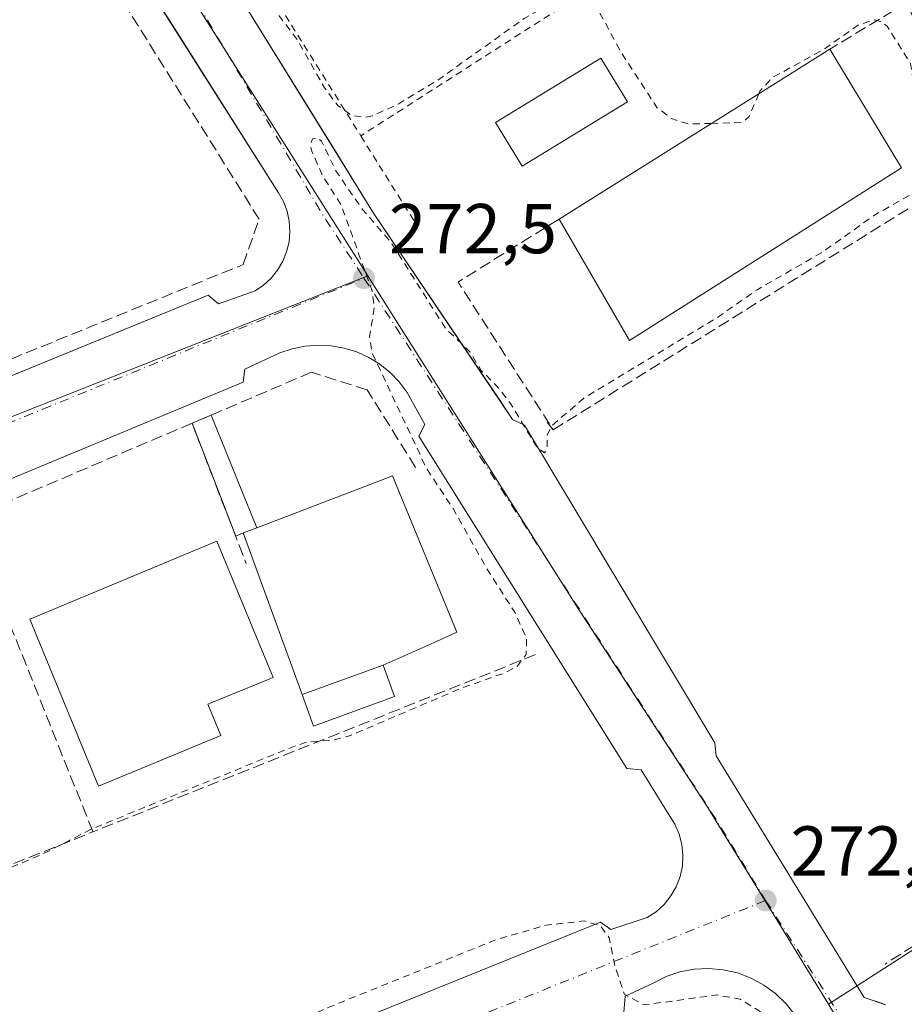
# Model space of a CAD drawing. Units: metres. Extents: x 615486 to 618973, y 4655354 to 4657724.
# Drawn here: x 616649 to 616775, y 4655540 to 4655680 of the extents above; entities that cross this region are included whole.
import ezdxf

# ---------------------------------------------------------------- set-up
doc = ezdxf.new("R2010")
doc.units = ezdxf.units.M
doc.header["$MEASUREMENT"] = 0
for name, pattern in [('DGN Style 2', [1.6480167562047852, 0.988810053722871, -0.6592067024819142]), ('DGN Style 3', [2.307223458686699, 1.648016756204785, -0.6592067024819142]), ('DGN Style 4', [2.6384748266838614, 1.318413404963828, -0.6592067024819142, 0.001648016756204785, -0.6592067024819142])]:
    doc.linetypes.add(name, pattern=pattern)
for name, color, linetype, lineweight in [('Alambrada', 7, 'DGN Style 2', 0), ('Curva de nivel auxiliar', 30, 'DGN Style 2', 0), ('Edificación industrial Cxs', 135, 'Continuous', 13), ('Edificación ligera', 1, 'Continuous', 0), ('Edificación ligera Cxs', 1, 'Continuous', 0), ('Elemento construido', 1, 'Continuous', 0), ('Matorral CxS', 135, 'Continuous', 0), ('Muro lineal', 1, 'DGN Style 3', 13), ('Núcleo urbano CxS', 7, 'Continuous', 0), ('Punto de cota en terreno', 7, 'Continuous', 0), ('Rótulo de punto de cota en terreno', 7, 'Continuous', 0), ('Vía urbana Cxs', 4, 'Continuous', 0), ('Vía urbana eje', 4, 'DGN Style 4', 0)]:
    doc.layers.add(name, color=color, linetype=linetype, lineweight=lineweight)
doc.styles.add('Style-Arial', font='txt')

# ---------------------------------------------------------------- blocks, each defined once
blk = doc.blocks.new('5PATER')
at = {"layer": 'Matorral CxS', "linetype": 'Continuous', "lineweight": 0}
h = blk.add_hatch(color=51, dxfattribs=at)
edge = h.paths.add_edge_path()
edge.add_ellipse((0, 0), major_axis=(-0.1095731443231308, -0.1110710700762829), ratio=0.9994222409660322, start_angle=0, end_angle=360)
blk = doc.blocks.new('*U34')
at = {"layer": 'Vía urbana Cxs', "color": 4, "linetype": 'Continuous', "lineweight": 0}
for points in [[(616759.0701000001, 4655538.9301, 272.3739999999962), (616757.8000999996, 4655540.5601, 272.3194999999978), (616756.3201000001, 4655542.0001, 272.3524000000034), (616754.6501000002, 4655543.220100001, 272.4600999999966), (616752.8300999999, 4655544.210100001, 272.5580999999947), (616750.9001000002, 4655544.940099999, 272.6693999999989), (616748.8800999997, 4655545.390100001, 272.7795000000042), (616746.8300999999, 4655545.5701, 272.8001999999979), (616744.7600999996, 4655545.460100001, 272.6401999999944), (616742.7301000003, 4655545.0701, 272.4839999999967), (616740.7701000003, 4655544.4101, 272.6947999999975), (616738.9200999998, 4655543.4901, 273.0584999999992), (616734.9801000003, 4655541.620100001, 273.5078999999969), (616734.7701000003, 4655539.3301, 273.8923999999971)], [(616630.5933999997, 4655622.592399999, 273.1137000000017), (616675.8101000005, 4655641.100099999, 274.8041999999987), (616677.2600999996, 4655639.860099999, 274.4786000000022), (616682.4501, 4655641.7301, 272.7733000000007), (616683.6601, 4655642.540100001, 272.7410999999993), (616684.7301000003, 4655643.530099999, 272.7975000000006), (616685.6501000002, 4655644.6601, 272.8680000000023), (616686.3901000004, 4655645.9101, 272.952099999995), (616686.9301000005, 4655647.2601, 273.0491000000038), (616687.2701000003, 4655648.6801, 272.9369000000006), (616687.4001000002, 4655650.130100001, 272.7845999999991), (616687.3000999996, 4655651.590100001, 272.6380000000063), (616687.0000999998, 4655653.0101, 272.5556999999972), (616686.4801000003, 4655654.370100001, 272.6036000000022), (616685.7701000003, 4655655.640100001, 272.7060999999958), (616672.0322000004, 4655677.308700001, 272.5831000000035), (616659.1801000005, 4655697.5801, 272.6863000000012)], [(616678.3744000001, 4655686.521000001, 273.383600000001), (616692.9029000001, 4655663.033700001, 272.8420999999944), (616699.2701000003, 4655652.7401, 273.309500000003), (616717.2673000004, 4655626.0408, 273.6255999999994), (616719.0000999998, 4655623.470100001, 272.882500000007), (616720.6700999998, 4655622.640100001, 272.8187000000034), (616747.6700999998, 4655577.590100001, 272.4400000000023), (616747.7180000005, 4655577.163699999, 272.4271000000008), (616747.8800999997, 4655575.720100001, 272.375199999995), (616768.8701, 4655541.470100001, 272.7385999999969), (616771.5050999997, 4655540.5889, 273.0791999999929), (616771.9801000003, 4655540.4301, 273.1321000000025)], [(616669.3800999997, 4655527.0101, 274.9661999999953), (616731.4600999998, 4655552.1501, 276.6296000000002), (616732.9101, 4655551.110099999, 275.5780999999988), (616738.1001000004, 4655552.780099999, 272.918399999995), (616739.3800999997, 4655553.620100001, 272.8319000000047), (616740.5000999998, 4655554.6501, 272.7896999999939), (616741.4600999998, 4655555.850099999, 272.7911000000022), (616742.2200999996, 4655557.170100001, 272.8344999999972), (616742.7600999996, 4655558.600099999, 272.719299999997), (616743.0800999999, 4655560.090100001, 272.573000000004), (616743.1700999998, 4655561.620100001, 272.4471999999951), (616743.0201000003, 4655563.140100001, 272.3724999999977), (616742.6401000004, 4655564.620100001, 272.3585000000021), (616742.0301000001, 4655566.020099999, 272.3430999999982), (616741.2100999998, 4655567.3101, 272.3325000000041), (616737.2600999996, 4655573.7501, 272.8540999999968), (616735.1901000004, 4655573.960100001, 272.9395999999979), (616705.6901000004, 4655621.0801, 273.0457000000025), (616706.5201000003, 4655622.7401, 272.8503999999957), (616704.0201000003, 4655627.3101, 272.5225000000065), (616702.9001000002, 4655628.790100001, 272.5048999999999), (616701.6101000002, 4655630.130100001, 272.5871999999945), (616700.1501000002, 4655631.290100001, 272.6638999999996), (616698.5701000001, 4655632.270099999, 272.6900000000023), (616696.8701, 4655633.040100001, 272.7823999999964), (616695.0900999998, 4655633.590100001, 272.9631999999983), (616693.2600999996, 4655633.9101, 273.1318000000028), (616691.4001000002, 4655634.0101, 273.1073999999935), (616689.5500999996, 4655633.870100001, 272.9695999999968), (616687.7200999996, 4655633.5001, 272.8349000000017), (616685.9600999998, 4655632.9101, 273.082699999999), (616680.9700999996, 4655630.620100001, 274.2753999999986), (616680.7701000003, 4655628.7501, 274.9784999999974), (616573.8501000004, 4655584.280099999, 275.8025000000052)]]:
    blk.add_polyline3d(points, dxfattribs=at)

msp = doc.modelspace()

# ---------------------------------------------------------------- linework, layer by layer
at = {"layer": 'Alambrada', "color": 7, "linetype": 'DGN Style 2', "lineweight": 0, "extrusion": (-0.008436121475262785, -0.00540636020115911, 0.9999498003019103), "elevation": -30099.76399827226, "flags": 128}
msp.add_lwpolyline([(616740.7114583701, 4655609.329206522), (616677.8073813403, 4655569.018617406)], dxfattribs=at)
at = {"layer": 'Alambrada', "color": 7, "linetype": 'DGN Style 2', "lineweight": 0, "extrusion": (-0.00830469284902983, 0.01326192285665447, 0.9998775692447688), "elevation": 56894.51594494967, "flags": 128}
msp.add_lwpolyline([(616678.4470296672, 4655318.582873154), (616686.2386687411, 4655306.141779044)], dxfattribs=at)
at = {"layer": 'Alambrada', "color": 7, "linetype": 'DGN Style 2', "lineweight": 0}
msp.add_polyline3d([(616722.0201000003, 4655761.950099999, 276.2994000000036), (616673.0301000001, 4655731.8301, 273.4113999999972), (616670.1300999997, 4655707.3301, 272.8147999999928), (616697.4501, 4655663.710100001, 272.9793000000063)], dxfattribs=at)
at = {"layer": 'Curva de nivel auxiliar', "color": 30, "linetype": 'DGN Style 2', "lineweight": 0, "elevation": 272.5, "flags": 128}
for points in [[(616747.2130000005, 4655665.4735), (616743.9900000002, 4655665.380100001), (616741.5499999998, 4655666.1501), (616739.4800000006, 4655667.720100001), (616734.4500000002, 4655675.460100001), (616730.6299999999, 4655682.5101), (616729.0300000003, 4655683.860099999), (616727.5, 4655683.9301), (616725.2400000002, 4655683.0101), (616720.6200000001, 4655680.350099999), (616708.25, 4655671.520099999), (616702.8399999999, 4655668.270099999), (616699.1200000001, 4655666.530099999), (616697.8899999997, 4655666.3301), (616696.1500000004, 4655666.600099999), (616694.2300000006, 4655667.970100001), (616692.3200000003, 4655670.5101), (616688.3899999997, 4655677.450099999), (616685.2699999996, 4655681.4801), (616681.7599999999, 4655687.040100001), (616679.8300000001, 4655690.860099999), (616675.4100000003, 4655697.620100001), (616672.4900000002, 4655703.050100001), (616671.5800000001, 4655705.5601), (616671.4400000004, 4655707.7401), (616672.6100000005, 4655714.440099999), (616673.2400000002, 4655723.540100001), (616674.2100000001, 4655725.5801), (616682.1799999997, 4655730.5001), (616688, 4655735.780099999), (616703.6399999997, 4655746.9301), (616710.6699999999, 4655750.8301), (616718, 4655754.0701), (616720.6200000001, 4655756.020099999), (616722.3099999996, 4655757.960100001), (616723.7599999999, 4655762.020099999), (616723.8200000003, 4655765.190099999), (616722.8300000001, 4655767.670100001), (616718.1399999997, 4655775.3101), (616717.6100000005, 4655777.170100001), (616717.6900000004, 4655779.0001), (616719.1699999999, 4655781.190099999), (616725.79, 4655785.7401), (616728.4299999997, 4655787.9901), (616731.1600000003, 4655790.920100001), (616731.8200000003, 4655792.370100001), (616731.4299999997, 4655793.5001), (616730.6399999997, 4655794.0701), (616723.9000000004, 4655797.1501), (616721.4900000002, 4655797.850099999), (616717.25, 4655798.4001), (616714.9400000004, 4655799.300100001), (616709.04, 4655803.5601), (616706.9299999997, 4655805.9101), (616705.8799999999, 4655809.290100001), (616704.9500000002, 4655810.920100001), (616698.3700000001, 4655819.0701), (616697.8300000001, 4655820.700099999), (616697.4699999997, 4655823.920100001), (616695.8300000001, 4655827.8301), (616696.5, 4655832.5701), (616696.4299999997, 4655834.0701), (616695.79, 4655835.690099999), (616693.0999999996, 4655839.8101), (616690.6299999999, 4655847.2501), (616690.9100000003, 4655848.700099999), (616693.0300000003, 4655852.3101), (616695.6699999999, 4655855.2301), (616695.9600000001, 4655856.7401), (616695.6900000004, 4655858.370100001), (616693.5700000003, 4655862.7401), (616690.54, 4655865.5101), (616687.5700000003, 4655866.9101), (616686.0899999999, 4655868.840100001), (616684.5599999996, 4655872.380100001), (616681.5, 4655877.380100001), (616679.3799999999, 4655881.770099999), (616674.9699999997, 4655893.640100001), (616674.1900000004, 4655894.550100001), (616672.5899999999, 4655895.5101), (616670.7300000006, 4655895.880100001), (616668.7400000002, 4655895.850099999), (616662.9500000002, 4655894.890100001), (616656.0800000001, 4655892.4101), (616652.0199999996, 4655890.2301), (616648.1699999999, 4655887.640100001), (616644.8200000003, 4655884.3301), (616640.3499999996, 4655879.130100001), (616640.1500000004, 4655881.290100001), (616639.6699999999, 4655882.420100001), (616638.9800000006, 4655882.770099999), (616636.0800000001, 4655883.110099999), (616634.7599999999, 4655884.440099999), (616625.5999999996, 4655901.2601), (616622.2699999996, 4655906.520099999), (616621.6900000004, 4655906.7501), (616618.8700000001, 4655902.130100001), (616614.9800000006, 4655897.7301), (616611.3899999997, 4655894.850099999), (616602.1299999999, 4655888.690099999), (616595.6200000001, 4655883.540100001), (616584.5499999998, 4655876.4901), (616576.0800000001, 4655870.0101), (616567.5300000003, 4655864.8201), (616560.54, 4655859.460100001), (616542.3399999999, 4655846.960100001), (616534.9800000006, 4655841.290100001), (616529.5999999996, 4655838.0001), (616522.9800000006, 4655832.5601), (616513.0199999996, 4655825.540100001), (616504.1299999999, 4655820.5601), (616499.7000000002, 4655817.700099999), (616497.2199999997, 4655816.620100001), (616495.2599999999, 4655816.1501), (616492.6600000003, 4655816.2401), (616490.2199999997, 4655816.9001), (616487.8799999999, 4655818.100099999), (616485.25, 4655820.170100001), (616478.7000000002, 4655827.9101), (616472.1200000001, 4655834.7401), (616462.1600000003, 4655847.020099999), (616458.9900000002, 4655850.220100001), (616455.9100000003, 4655853.9301), (616452.3499999996, 4655857.2501), (616448.0800000001, 4655862.040100001), (616445.0300000003, 4655866.220100001), (616439.8099999996, 4655871.7301), (616437.75, 4655874.7501), (616431.5300000003, 4655881.4901), (616421.3200000003, 4655894.7401), (616419.3600000005, 4655897.610099999), (616415.8399999999, 4655903.960100001), (616414.2000000002, 4655905.360099999), (616411, 4655906.450099999), (616410.3099999996, 4655907.110099999), (616409.8399999999, 4655908.700099999), (616409.4800000006, 4655912.280099999), (616410.7100000001, 4655918.4101), (616409.9699999997, 4655921.790100001), (616408.4600000001, 4655923.7301), (616404.5599999996, 4655925.790100001), (616403.2699999996, 4655926.9801), (616402.0899999999, 4655929.0701), (616400.1600000003, 4655934.1601), (616396.1100000005, 4655940.170100001), (616392.7000000002, 4655948.840100001), (616390.4299999997, 4655953.030099999), (616389.8300000001, 4655957.120100001), (616389.2300000006, 4655958.0101), (616386.0300000003, 4655960.8301), (616382.0199999996, 4655967.3101), (616377.7300000006, 4655975.600099999), (616375.0899999999, 4655981.8101), (616371.4400000004, 4655987.590100001), (616367.0499999998, 4655996.0101), (616364.9199999999, 4656000.780099999), (616362.6500000004, 4656009.9301), (616361.6500000004, 4656012.3301), (616358.8399999999, 4656015.100099999), (616352.6600000003, 4656018.530099999), (616350.3799999999, 4656020.390100001), (616348.8099999996, 4656022.620100001), (616342.5199999996, 4656033.6501), (616339.1200000001, 4656041.720100001), (616335.8799999999, 4656046.960100001), (616331.3399999999, 4656056.470100001), (616321.2199999997, 4656074.290100001), (616316.8600000005, 4656083.610099999), (616312.6399999997, 4656091.590100001), (616310.1799999997, 4656098.220100001), (616308.0899999999, 4656102.460100001), (616307, 4656103.9801), (616305.5999999996, 4656104.9001), (616305.5499999998, 4656104.890100001)], [(616829.8892999999, 4655375.819599999), (616829.1299999999, 4655377.110099999), (616828.0499999998, 4655377.270099999), (616826.3200000003, 4655376.520099999), (616825.7599999999, 4655376.6601), (616824.7199999997, 4655379.670100001), (616822.0899999999, 4655381.170100001), (616819.9299999997, 4655384.030099999), (616816.6699999999, 4655387.120100001), (616813.8200000003, 4655389.140100001), (616812.4400000004, 4655389.7601), (616808.25, 4655389.670100001), (616805.6500000004, 4655390.9801), (616803.2300000006, 4655391.2401), (616801.4600000001, 4655391.840100001), (616797.0700000003, 4655394.690099999), (616795.1200000001, 4655397.110099999), (616790.3700000001, 4655398.790100001), (616788.2300000006, 4655398.870100001), (616785.6600000003, 4655401.420100001), (616778.5999999996, 4655405.0001), (616769.6100000005, 4655405.840100001), (616762.6200000001, 4655404.600099999), (616753.8099999996, 4655402.130100001), (616750.5, 4655401.870100001), (616748.8499999996, 4655402.350099999), (616749.3399999999, 4655403.790100001), (616751.4100000003, 4655405.9101), (616761.9600000001, 4655413.610099999), (616766.8300000001, 4655417.840100001), (616768.3200000003, 4655420.850099999), (616770.6200000001, 4655424.300100001), (616770.8899999997, 4655425.2501), (616770.0999999996, 4655425.460100001), (616765.7300000006, 4655425.3301), (616754.3200000003, 4655423.350099999), (616743.1900000004, 4655423.9001), (616742.2100000001, 4655424.870100001), (616742.7400000002, 4655426.0601), (616750.7599999999, 4655430.8301), (616751.5899999999, 4655431.8301), (616750.9100000003, 4655432.210100001), (616746.5899999999, 4655431.360099999), (616722.0800000001, 4655424.5601), (616718.8600000005, 4655424.140100001), (616717.79, 4655424.470100001), (616716.5300000003, 4655425.5601), (616714.1500000004, 4655430.030099999), (616712.2000000002, 4655435.090100001), (616710.3499999996, 4655441.720100001), (616706.5800000001, 4655449.520099999), (616705.3499999996, 4655453.770099999), (616698.5099999999, 4655469.460100001), (616697.8799999999, 4655474.5601), (616688.1799999997, 4655496.850099999), (616684.5899999999, 4655506.9301), (616684.4100000003, 4655513.090100001), (616686.4199999999, 4655515.720100001), (616690.6600000003, 4655518.5701), (616702.8799999999, 4655524.300100001), (616717.7599999999, 4655529.9001), (616726.5300000003, 4655532.390100001), (616728.8799999999, 4655531.530099999), (616728.9500000002, 4655528.720100001), (616728.9800000006, 4655524.530099999), (616731.1100000005, 4655518.780099999), (616735.4900000002, 4655510.5601), (616739.8799999999, 4655501.1501), (616743.4600000001, 4655494.090100001), (616746.79, 4655490.7501), (616750.4299999997, 4655490.110099999), (616754.8200000003, 4655491.190099999), (616761.5800000001, 4655493.9301), (616769.6799999997, 4655497.850099999), (616772.4900000002, 4655500.300100001), (616773.2599999999, 4655502.8201), (616770.0700000003, 4655513.300100001), (616761.9299999997, 4655529.210100001), (616754.1100000005, 4655539.4801), (616751.29, 4655541.200099999), (616748, 4655541.8101), (616742.3399999999, 4655541.030099999), (616737.6799999997, 4655540.4001), (616734.8600000005, 4655541.870100001), (616733.5700000003, 4655545.6801), (616732.7000000002, 4655549.9301), (616731.4000000004, 4655551.6501), (616729.1399999997, 4655552.3101), (616723.7400000002, 4655551.710100001), (616716.7599999999, 4655549.6801), (616693.1699999999, 4655540.1801), (616669.0199999996, 4655529.460100001), (616656.4900000002, 4655524.600099999), (616652.9900000002, 4655524.7501), (616651.1699999999, 4655528.380100001), (616647.5999999996, 4655537.390100001), (616643.2599999999, 4655549.770099999), (616642.7300000006, 4655551.880100001), (616641.0700000003, 4655554.290100001), (616640.8899999997, 4655556.030099999), (616642.0700000003, 4655557.1801), (616644.8700000001, 4655558.700099999), (616652.0700000003, 4655561.6801), (616659.3099999996, 4655565.380100001), (616688.2400000002, 4655577.200099999), (616689.9699999997, 4655577.7301), (616693.4500000002, 4655577.9301), (616695.8700000001, 4655578.5801), (616711.6900000004, 4655585.3301), (616718.0099999999, 4655587.550100001), (616719.6299999999, 4655588.420100001), (616720.9199999999, 4655590.140100001), (616720.9800000006, 4655592.4001), (616719.29, 4655596.110099999), (616715.5300000003, 4655601.970100001), (616710.54, 4655610.8101), (616706.79, 4655616.4901), (616699.0099999999, 4655633.0101), (616698.7000000002, 4655635.2501), (616699.3799999999, 4655639.380100001), (616699.04, 4655641.720100001), (616694.6799999997, 4655653.880100001), (616692.04, 4655658.030099999), (616690.5, 4655661.550100001), (616690.3099999996, 4655662.420100001), (616690.5899999999, 4655663.290100001), (616691.3399999999, 4655663.4001), (616691.8899999997, 4655662.940099999), (616693.9900000002, 4655658.620100001), (616697.7100000001, 4655653.2601), (616701.7800000003, 4655648.540100001), (616709.5199999996, 4655636.3201), (616712.9299999997, 4655633.0801), (616714.54, 4655630.4001), (616716.7300000006, 4655628.2501), (616718.6900000004, 4655625.7301), (616722.4100000003, 4655619.590100001), (616723.54, 4655618.7301), (616723.9000000004, 4655619.360099999), (616723.9000000004, 4655621.290100001), (616724.5899999999, 4655622.600099999), (616729.1100000005, 4655626.5001), (616748.0099999999, 4655637.920100001), (616753.7800000003, 4655641.9101), (616763.0099999999, 4655647.2501), (616770.3499999996, 4655652.450099999), (616777.2699999996, 4655656.390100001), (616778.6699999999, 4655657.470100001), (616779.3300000001, 4655658.770099999), (616778.5, 4655664.0701), (616776.1200000001, 4655669.780099999), (616775.4699999997, 4655673.970100001), (616772.1500000004, 4655679.2501), (616771.3099999996, 4655679.920100001), (616770.3499999996, 4655680.170100001), (616768.1200000001, 4655679.4901), (616763.3300000001, 4655676.100099999), (616755.7800000003, 4655671.920100001), (616754.0700000003, 4655670.030099999), (616753.9247000003, 4655669.684699999)], [(616753.9247000003, 4655669.684699999), (616752.5599999996, 4655666.440099999), (616751.5800000001, 4655665.600099999), (616747.2130000005, 4655665.4735)]]:
    msp.add_lwpolyline(points, dxfattribs=at)
at = {"layer": 'Edificación industrial Cxs', "color": 135, "linetype": 'Continuous', "lineweight": 13, "extrusion": (0.04697668219082957, 0.02947508567543271, 0.9984610210993555), "elevation": 166475.3370000745, "flags": 128}
msp.add_lwpolyline([(3615872.444774774, -2992189.425620872), (3615872.444774773, -2992234.84017191)], dxfattribs=at)
at = {"layer": 'Edificación industrial Cxs', "color": 135, "linetype": 'Continuous', "lineweight": 13, "extrusion": (-0.004105635639862112, 0.006783574800412653, 0.9999685629403158), "elevation": 29325.69600410956, "flags": 128}
msp.add_lwpolyline([(616759.9239816585, 4655584.186025789), (616770.1045359389, 4655567.365638772)], dxfattribs=at)
at = {"layer": 'Edificación industrial Cxs', "color": 135, "linetype": 'Continuous', "lineweight": 13, "extrusion": (0.06319366860607369, -0.09949873324316874, 0.9930289836309464), "elevation": -423981.9495207815, "flags": 128}
msp.add_lwpolyline([(3016672.117541266, 3574283.354188052), (3016626.379564736, 3574283.35588483), (3016627.19793361, 3574303.39908015)], dxfattribs=at)
at = {"layer": 'Edificación industrial Cxs', "color": 135, "linetype": 'Continuous', "lineweight": 13, "flags": 128}
for points, elevation in [([(616700.6304000001, 4655588.580200001), (616689.1298000002, 4655584.421800001), (616680.7801000001, 4655607.370100001), (616682.7078, 4655608.1086), (616699.3806999996, 4655614.4957), (616701.9501, 4655615.4801), (616711.1001000004, 4655593.270099999), (616708.2890999997, 4655592.0109)], 278.2651999999944), ([(616677.6001000004, 4655578.610099999), (616660.2301000003, 4655571.450099999), (616650.4700999996, 4655595.110099999), (616677.0201000003, 4655606.210100001), (616685.0000999998, 4655586.870100001), (616675.7600999996, 4655583.0601)], 276.518299999996)]:
    msp.add_lwpolyline(points, close=True, dxfattribs=dict(at, elevation=elevation))
at = {"layer": 'Edificación industrial Cxs', "color": 135, "linetype": 'Continuous', "lineweight": 13, "extrusion": (-0.3303626619357964, -0.1265616151888825, 0.9353302460411915), "elevation": -792689.9529714766, "flags": 128}
msp.add_lwpolyline([(-4126881.05136647, 2096537.782250118), (-4126881.05136647, 2096539.989297508)], dxfattribs=at)
at = {"layer": 'Edificación industrial Cxs', "color": 135, "linetype": 'Continuous', "lineweight": 13}
for points in [[(616682.7078, 4655608.1086, 278.2651999999944), (616699.3806999996, 4655614.4957, 277.0157000000036), (616701.9501, 4655615.4801, 275.476800000004), (616711.1001000004, 4655593.270099999, 275.2548999999999), (616708.2890999997, 4655592.0109, 277.6543999999994), (616700.6300999997, 4655588.5801, 277.5090000000055), (616702.2401000002, 4655584.1501, 274.4042999999947), (616690.7500999998, 4655579.970100001, 274.4985000000015), (616689.1300999997, 4655584.421900001, 276.3269), (616680.7801000001, 4655607.370100001, 277.4844000000012)], [(616677.6001000004, 4655578.610099999, 274.758799999996), (616660.2301000003, 4655571.450099999, 275.2684000000008), (616650.4700999996, 4655595.110099999, 275.5549000000028), (616677.0201000003, 4655606.210100001, 275.2593999999954), (616685.0000999998, 4655586.870100001, 276.5182999999961), (616675.7600999996, 4655583.0601, 275.9045000000042), (616677.6001000004, 4655578.610099999, 274.758799999996)]]:
    msp.add_polyline3d(points, dxfattribs=at)
for points in [[(616774.1700999998, 4655659.1801, 278.3050999999978), (616735.5601000005, 4655634.6601, 278.3050999999978), (616725.5800999999, 4655651.9001, 278.3050999999978), (616763.9901000002, 4655676.0001, 278.3050999999978)], [(616689.1298000002, 4655584.421800001, 277.5090000000055), (616700.6304000001, 4655588.580200001, 277.5090000000055), (616702.2401000002, 4655584.1501, 277.5090000000055), (616690.7500999998, 4655579.970100001, 277.5090000000055)]]:
    msp.add_3dface(points, dxfattribs=at)
at = {"layer": 'Edificación ligera', "color": 1, "linetype": 'Continuous', "lineweight": 0, "extrusion": (0.05749520719893692, 0.02449158695662939, 0.9980453212742882), "elevation": 149752.6758314735, "flags": 128}
msp.add_lwpolyline([(4041532.110436009, -2387195.758590383), (4041532.11043601, -2387198.690058052)], dxfattribs=at)
at = {"layer": 'Edificación ligera', "color": 1, "linetype": 'Continuous', "lineweight": 0, "extrusion": (-0.09721057685596053, 0.2387396738455971, 0.9662057088836876), "elevation": 1051799.141062571, "flags": 128}
msp.add_lwpolyline([(-2326864.120614585, -3941388.991266334), (-2326864.120614585, -3941371.135969015)], dxfattribs=at)
at = {"layer": 'Edificación ligera', "color": 1, "linetype": 'Continuous', "lineweight": 0, "extrusion": (-0.05939167943290274, 0.1541236163304629, 0.9862649437668154), "elevation": 681186.2528851897, "flags": 128}
msp.add_lwpolyline([(-2249482.092972955, -4065806.809795331), (-2249482.092972955, -4065824.252929555)], dxfattribs=at)
at = {"layer": 'Edificación ligera', "color": 1, "linetype": 'Continuous', "lineweight": 0, "extrusion": (-0.4914897566160161, -0.2189487120725206, 0.842911193794052), "elevation": -1322197.629412991, "flags": 128}
msp.add_lwpolyline([(-4001767.537410179, 2071865.162450619), (-4001767.537410178, 2071863.754595989)], dxfattribs=at)
at = {"layer": 'Edificación ligera', "color": 1, "linetype": 'Continuous', "lineweight": 0, "extrusion": (-0.3303626619357964, -0.1265616151888825, 0.9353302460411915), "elevation": -792689.9529714766, "flags": 128}
msp.add_lwpolyline([(-4126881.05136647, 2096537.782250118), (-4126881.05136647, 2096539.989297508)], dxfattribs=at)
at = {"layer": 'Edificación ligera Cxs', "color": 1, "linetype": 'Continuous', "lineweight": 0, "elevation": 278.2651999999944, "flags": 128}
msp.add_lwpolyline([(616682.7078, 4655608.1086), (616680.7801000001, 4655607.370100001), (616679.6961000003, 4655606.8872), (616673.5100999996, 4655622.940099999), (616676.2017999999, 4655624.0867)], close=True, dxfattribs=at)
at = {"layer": 'Edificación ligera Cxs', "color": 1, "linetype": 'Continuous', "lineweight": 0}
msp.add_polyline3d([(616735.2801000001, 4655668.540100001, 273.468399999998), (616720.3400999998, 4655659.4001, 274.3990999999951), (616716.5500999996, 4655665.590100001, 274.9214000000065), (616731.4901000002, 4655674.7301, 273.5093000000052), (616735.2801000001, 4655668.540100001, 273.468399999998)], dxfattribs=at)
msp.add_3dface([(616735.2801000001, 4655668.540100001, 274.9214000000065), (616720.3400999998, 4655659.4001, 274.9214000000065), (616716.5500999996, 4655665.590100001, 274.9214000000065), (616731.4901000002, 4655674.7301, 274.9214000000065)], dxfattribs=at)
at = {"layer": 'Elemento construido', "color": 1, "linetype": 'Continuous', "lineweight": 0}
for points in [[(616669.3501000004, 4655701.110099999, 272.8004999999976), (616699.2701000003, 4655652.7401, 273.309500000003), (616719.0000999998, 4655623.470100001, 272.882500000007), (616720.6700999998, 4655622.640100001, 272.8187000000034), (616747.6700999998, 4655577.590100001, 272.4400000000023), (616747.8800999997, 4655575.720100001, 272.375199999995), (616768.8701, 4655541.470100001, 272.7385999999969), (616771.9801000003, 4655540.4301, 273.1321000000025)], [(616619.9600999998, 4655618.2401, 274.8614999999991), (616675.8101000005, 4655641.100099999, 274.8041999999987), (616677.2600999996, 4655639.860099999, 274.4786000000022), (616682.4501, 4655641.7301, 272.7733000000007), (616683.6601, 4655642.540100001, 272.7410999999993), (616684.7301000003, 4655643.530099999, 272.7975000000006), (616685.6501000002, 4655644.6601, 272.8680000000023), (616686.3901000004, 4655645.9101, 272.952099999995), (616686.9301000005, 4655647.2601, 273.0491000000038), (616687.2701000003, 4655648.6801, 272.9369000000006), (616687.4001000002, 4655650.130100001, 272.7845999999991), (616687.3000999996, 4655651.590100001, 272.6380000000063), (616687.0000999998, 4655653.0101, 272.5556999999972), (616686.4801000003, 4655654.370100001, 272.6036000000022), (616685.7701000003, 4655655.640100001, 272.7060999999958), (616659.1801000005, 4655697.5801, 272.6863000000012)], [(616669.3800999997, 4655527.0101, 274.9661999999953), (616731.4600999998, 4655552.1501, 276.6296000000002), (616732.9101, 4655551.110099999, 275.5780999999988), (616738.1001000004, 4655552.780099999, 272.918399999995), (616739.3800999997, 4655553.620100001, 272.8319000000047), (616740.5000999998, 4655554.6501, 272.7896999999939), (616741.4600999998, 4655555.850099999, 272.7911000000022), (616742.2200999996, 4655557.170100001, 272.8344999999972), (616742.7600999996, 4655558.600099999, 272.719299999997), (616743.0800999999, 4655560.090100001, 272.573000000004), (616743.1700999998, 4655561.620100001, 272.4471999999951), (616743.0201000003, 4655563.140100001, 272.3724999999977), (616742.6401000004, 4655564.620100001, 272.3585000000021), (616742.0301000001, 4655566.020099999, 272.3430999999982), (616741.2100999998, 4655567.3101, 272.3325000000041), (616737.2600999996, 4655573.7501, 272.8540999999968), (616735.1901000004, 4655573.960100001, 272.9395999999979), (616705.6901000004, 4655621.0801, 273.0457000000025), (616706.5201000003, 4655622.7401, 272.8503999999957), (616704.0201000003, 4655627.3101, 272.5225000000065), (616702.9001000002, 4655628.790100001, 272.5048999999999), (616701.6101000002, 4655630.130100001, 272.5871999999945), (616700.1501000002, 4655631.290100001, 272.6638999999996), (616698.5701000001, 4655632.270099999, 272.6900000000023), (616696.8701, 4655633.040100001, 272.7823999999964), (616695.0900999998, 4655633.590100001, 272.9631999999983), (616693.2600999996, 4655633.9101, 273.1318000000028), (616691.4001000002, 4655634.0101, 273.1073999999935), (616689.5500999996, 4655633.870100001, 272.9695999999968), (616687.7200999996, 4655633.5001, 272.8349000000017), (616685.9600999998, 4655632.9101, 273.082699999999), (616680.9700999996, 4655630.620100001, 274.2753999999986), (616680.7701000003, 4655628.7501, 274.9784999999974), (616573.8501000004, 4655584.280099999, 275.8025000000052)], [(616759.0701000001, 4655538.9301, 272.3739999999962), (616757.8000999996, 4655540.5601, 272.3194999999978), (616756.3201000001, 4655542.0001, 272.3524000000034), (616754.6501000002, 4655543.220100001, 272.4600999999966), (616752.8300999999, 4655544.210100001, 272.5580999999947), (616750.9001000002, 4655544.940099999, 272.6693999999989), (616748.8800999997, 4655545.390100001, 272.7795000000042), (616746.8300999999, 4655545.5701, 272.8001999999979), (616744.7600999996, 4655545.460100001, 272.6401999999944), (616742.7301000003, 4655545.0701, 272.4839999999967), (616740.7701000003, 4655544.4101, 272.6947999999975), (616738.9200999998, 4655543.4901, 273.0584999999992), (616734.9801000003, 4655541.620100001, 273.5078999999969), (616734.7701000003, 4655539.3301, 273.8923999999971)]]:
    msp.add_polyline3d(points, dxfattribs=at)
at = {"layer": 'Muro lineal', "color": 1, "linetype": 'DGN Style 3', "lineweight": 13, "extrusion": (-0.08546742331308169, -0.1758578315909562, 0.9806983953389286), "elevation": -871169.8606513292, "flags": 128}
msp.add_lwpolyline([(-1480363.927745603, 4370930.204067607), (-1480372.903812895, 4370915.631626959), (-1480351.595549658, 4370902.417057714)], dxfattribs=at)
at = {"layer": 'Muro lineal', "color": 1, "linetype": 'DGN Style 3', "lineweight": 13, "extrusion": (0.01770876188875128, -0.01122695349256862, 0.9997801534675728), "elevation": -41074.15227802647, "flags": 128}
msp.add_lwpolyline([(4262205.84651789, 1971554.079745038), (4262177.345689762, 1971573.71470093), (4262149.330723715, 1971534.916943782)], dxfattribs=at)
at = {"layer": 'Muro lineal', "color": 1, "linetype": 'DGN Style 3', "lineweight": 13, "extrusion": (-0.07732514076857967, 0.2006627676281036, 0.9766039505822968), "elevation": 886793.2571067486, "flags": 128}
msp.add_lwpolyline([(-2249474.149529834, -4025987.459392164), (-2249474.149529834, -4025965.589173838)], dxfattribs=at)
at = {"layer": 'Muro lineal', "color": 1, "linetype": 'DGN Style 3', "lineweight": 13, "extrusion": (0.03829375270985977, -0.04969070292676907, 0.9980302713575575), "elevation": -207452.0897767767, "flags": 128}
msp.add_lwpolyline([(3330349.12397783, 3304680.494097648), (3330349.12397783, 3304679.115263992)], dxfattribs=at)
at = {"layer": 'Muro lineal', "color": 1, "linetype": 'DGN Style 3', "lineweight": 13, "extrusion": (0.003052578361483582, 0.001222100378734924, 0.9999945941033939), "elevation": 7845.411443260317, "flags": 128}
msp.add_lwpolyline([(616718.542677032, 4655583.988846632), (616655.7222905202, 4655558.83882785)], dxfattribs=at)
at = {"layer": 'Muro lineal', "color": 1, "linetype": 'DGN Style 3', "lineweight": 13, "extrusion": (0.02142277680833742, 0.01350744267807217, 0.9996792553745021), "elevation": 76370.22219929201, "flags": 128}
msp.add_lwpolyline([(3609142.185917897, -3003849.701448873), (3609142.185917897, -3003793.979191331)], dxfattribs=at)
at = {"layer": 'Muro lineal', "color": 1, "linetype": 'DGN Style 3', "lineweight": 13, "extrusion": (0.1288136416128369, -0.1279398643053992, 0.9833811249235749), "elevation": -515929.3014863653, "flags": 128}
msp.add_lwpolyline([(3737709.448875973, 2796059.465109396), (3737702.190121988, 2796041.427420918), (3737723.224029487, 2796032.18660317)], dxfattribs=at)
at = {"layer": 'Muro lineal', "color": 1, "linetype": 'DGN Style 3', "lineweight": 13}
for points in [[(616537.0500999996, 4655607.590100001, 275.3947000000044), (616542.2600999996, 4655595.140100001, 273.3984000000055), (616549.5301000001, 4655592.030099999, 273.4348999999929), (616680.7401000002, 4655645.440099999, 273.3803999999946), (616683.0201000003, 4655651.880100001, 272.7163), (616653.9401000004, 4655698.380100001, 273.1478000000061), (616630.0500999996, 4655705.640100001, 274.0437999999995), (616616.7600999996, 4655727.2301, 273.2866999999969), (616617.5900999998, 4655730.7601, 273.2520999999979)], [(616724.7600999996, 4655622.0001, 272.872000000003), (616784.1401000004, 4655658.9801, 273.0598000000027), (616774.9901000002, 4655682.6501, 272.7378999999929), (616763.9901000002, 4655676.0001, 275.786500000002)], [(616705.2100999998, 4655616.670100001, 273.8209999999963), (616698.3501000004, 4655627.670100001, 273.1508000000031), (616690.4600999998, 4655630.1601, 273.5127000000066), (616673.5100999996, 4655622.940099999, 273.8457999999956)]]:
    msp.add_polyline3d(points, dxfattribs=at)
at = {"layer": 'Núcleo urbano CxS', "color": 7, "linetype": 'Continuous', "lineweight": 0, "extrusion": (0.003419041174982398, -0.003718994531605493, 0.9999872395371442), "elevation": -14933.30853430345, "flags": 128}
msp.add_lwpolyline([(616717.4823554306, 4655738.609793435), (616645.7837698726, 4655696.651403274), (616693.9130192794, 4655620.516676764)], dxfattribs=at)
at = {"layer": 'Núcleo urbano CxS', "color": 7, "linetype": 'Continuous', "lineweight": 0, "extrusion": (0.005736985395525491, 0.002268787678197467, 0.9999809696194437), "elevation": 14373.14382988395, "flags": 128}
msp.add_lwpolyline([(616686.7371814282, 4655623.230275556), (616539.9523102829, 4655565.18282616)], dxfattribs=at)
at = {"layer": 'Núcleo urbano CxS', "color": 7, "linetype": 'Continuous', "lineweight": 0, "extrusion": (0.01169029086660447, 0.00750909333605329, 0.9999034706494045), "elevation": 42441.19830947646, "flags": 128}
msp.add_lwpolyline([(616773.6366477811, 4655388.467421551), (616718.4746679642, 4655353.038322675)], dxfattribs=at)
msp.add_lwpolyline([(616773.6366477811, 4655388.467421551), (616718.4746679642, 4655353.038322675)], dxfattribs=at)
at = {"layer": 'Núcleo urbano CxS', "color": 7, "linetype": 'Continuous', "lineweight": 0}
msp.add_polyline3d([(616785.3846000005, 4655656.0108, 271.7440999999963), (616818.9600000001, 4655575.91, 271.2774000000064), (616763.8049, 4655540.481899999, 272.1882999999943), (616754.8388999999, 4655555.161499999, 272.2434999999969), (616747.9455000004, 4655566.380100001, 272.2707999999984), (616747.1464999998, 4655567.678500001, 272.2718000000023), (616747.1054999996, 4655567.744100001, 272.272100000002), (616728.1945000002, 4655596.8081, 272.3723999999929), (616698.5926999999, 4655643.632300001, 272.491200000004), (616698.4493000006, 4655643.8577, 272.491599999994), (616650.3213000001, 4655719.991900001, 272.9392999999982), (616722.0199999996, 4655761.949999999, 272.8502000000008), (616733.7373000003, 4655744.241000001, 271.8714000000036), (616760.3499999996, 4655704.02, 271.8617999999988), (616774.9900000002, 4655682.65, 271.9900000000052), (616784.1399999997, 4655658.980000001, 272.0132000000012)], close=True, dxfattribs=at)
for points in [[(616650.3213000001, 4655719.991900001, 272.9392999999982), (616698.4493000006, 4655643.8577, 272.491599999994), (616551.6676000003, 4655585.8104, 273.465400000001), (616549.5300000003, 4655592.029999999, 273.1689999999944), (616542.2600999996, 4655595.140000001, 273.2737999999954), (616537.0499999998, 4655607.59, 273.2027999999991), (616528.3700000001, 4655603.119999999, 273.605899999995), (616524.0800000001, 4655611.710000001, 273.8119000000006), (616518.5999999996, 4655624.100000001, 273.7149999999965), (616518.2300000006, 4655624.930000001, 273.7090999999928), (616498.3700000001, 4655676.600000001, 273.1732999999949), (616496.5700000003, 4655681.26, 273.2758999999933)], [(616551.6676000003, 4655585.8104, 273.465400000001), (616698.4493000006, 4655643.8577, 272.491599999994), (616698.5926999999, 4655643.632300001, 272.491200000004), (616728.1945000002, 4655596.8081, 272.3723999999929), (616747.1054999996, 4655567.744100001, 272.272100000002), (616747.1464999998, 4655567.678500001, 272.2718000000023), (616747.9455000004, 4655566.380100001, 272.2707999999984), (616754.8388999999, 4655555.161499999, 272.2434999999969), (616763.8049, 4655540.481899999, 272.1882999999943), (616763.8459000001, 4655540.4165, 272.1879000000045), (616810.3557000002, 4655464.2577, 272.0179999999964), (616821.7386999996, 4655440.820900001, 272.2614000000031), (616656.8771000003, 4655376.9779, 273.420499999993), (616652.2483000001, 4655390.590299999, 273.277700000006), (616650.6500000004, 4655390.33, 273.2948000000033), (616647.9800000006, 4655390.08, 273.3249000000069)], [(616698.4493000006, 4655643.8577, 272.491599999994), (616698.5926999999, 4655643.632300001, 272.491200000004), (616728.1945000002, 4655596.8081, 272.3723999999929), (616747.1054999996, 4655567.744100001, 272.272100000002), (616747.1464999998, 4655567.678500001, 272.2718000000023), (616747.9455000004, 4655566.380100001, 272.2707999999984), (616754.8388999999, 4655555.161499999, 272.2434999999969), (616763.8049, 4655540.481899999, 272.1882999999943)], [(616763.8459000001, 4655540.4165, 272.1879000000045), (616763.8049, 4655540.481899999, 272.1882999999943), (616818.9600000001, 4655575.91, 271.2774000000064), (616816.25, 4655567.52, 272.415399999998), (616821.1868000003, 4655559.490800001, 272.429999999993), (616834.8799999999, 4655537.220000001, 271.9899000000005)]]:
    msp.add_polyline3d(points, dxfattribs=at)
at = {"layer": 'Vía urbana Cxs', "color": 4, "linetype": 'Continuous', "lineweight": 0}
for points in [[(616630.5933999997, 4655622.592399999, 273.1137000000017), (616675.8101000005, 4655641.100099999, 274.8041999999987), (616677.2600999996, 4655639.860099999, 274.4786000000022), (616682.4501, 4655641.7301, 272.7733000000007), (616683.6601, 4655642.540100001, 272.7410999999993), (616684.7301000003, 4655643.530099999, 272.7975000000006), (616685.6501000002, 4655644.6601, 272.8680000000023), (616686.3901000004, 4655645.9101, 272.952099999995), (616686.9301000005, 4655647.2601, 273.0491000000038), (616687.2701000003, 4655648.6801, 272.9369000000006), (616687.4001000002, 4655650.130100001, 272.7845999999991), (616687.3000999996, 4655651.590100001, 272.6380000000063), (616687.0000999998, 4655653.0101, 272.5556999999972), (616686.4801000003, 4655654.370100001, 272.6036000000022), (616685.7701000003, 4655655.640100001, 272.7060999999958), (616672.0322000004, 4655677.308700001, 272.5831000000035), (616659.1801000005, 4655697.5801, 272.6863000000012)], [(616678.3744000001, 4655686.521000001, 273.383600000001), (616692.9029000001, 4655663.033700001, 272.8420999999944), (616699.2701000003, 4655652.7401, 273.309500000003), (616717.2673000004, 4655626.0408, 273.6255999999994), (616719.0000999998, 4655623.470100001, 272.882500000007), (616720.6700999998, 4655622.640100001, 272.8187000000034), (616747.6700999998, 4655577.590100001, 272.4400000000023), (616747.7180000005, 4655577.163699999, 272.4271000000008), (616747.8800999997, 4655575.720100001, 272.375199999995), (616768.8701, 4655541.470100001, 272.7385999999969), (616771.5050999997, 4655540.5889, 273.0791999999929), (616771.9801000003, 4655540.4301, 273.1321000000025)], [(616669.3800999997, 4655527.0101, 274.9661999999953), (616731.4600999998, 4655552.1501, 276.6296000000002), (616732.9101, 4655551.110099999, 275.5780999999988), (616738.1001000004, 4655552.780099999, 272.918399999995), (616739.3800999997, 4655553.620100001, 272.8319000000047), (616740.5000999998, 4655554.6501, 272.7896999999939), (616741.4600999998, 4655555.850099999, 272.7911000000022), (616742.2200999996, 4655557.170100001, 272.8344999999972), (616742.7600999996, 4655558.600099999, 272.719299999997), (616743.0800999999, 4655560.090100001, 272.573000000004), (616743.1700999998, 4655561.620100001, 272.4471999999951), (616743.0201000003, 4655563.140100001, 272.3724999999977), (616742.6401000004, 4655564.620100001, 272.3585000000021), (616742.0301000001, 4655566.020099999, 272.3430999999982), (616741.2100999998, 4655567.3101, 272.3325000000041), (616737.2600999996, 4655573.7501, 272.8540999999968), (616735.1901000004, 4655573.960100001, 272.9395999999979), (616705.6901000004, 4655621.0801, 273.0457000000025), (616706.5201000003, 4655622.7401, 272.8503999999957), (616704.0201000003, 4655627.3101, 272.5225000000065), (616702.9001000002, 4655628.790100001, 272.5048999999999), (616701.6101000002, 4655630.130100001, 272.5871999999945), (616700.1501000002, 4655631.290100001, 272.6638999999996), (616698.5701000001, 4655632.270099999, 272.6900000000023), (616696.8701, 4655633.040100001, 272.7823999999964), (616695.0900999998, 4655633.590100001, 272.9631999999983), (616693.2600999996, 4655633.9101, 273.1318000000028), (616691.4001000002, 4655634.0101, 273.1073999999935), (616689.5500999996, 4655633.870100001, 272.9695999999968), (616687.7200999996, 4655633.5001, 272.8349000000017), (616685.9600999998, 4655632.9101, 273.082699999999), (616680.9700999996, 4655630.620100001, 274.2753999999986), (616680.7701000003, 4655628.7501, 274.9784999999974), (616573.8501000004, 4655584.280099999, 275.8025000000052)], [(616759.0701000001, 4655538.9301, 272.3739999999962), (616757.8000999996, 4655540.5601, 272.3194999999978), (616756.3201000001, 4655542.0001, 272.3524000000034), (616754.6501000002, 4655543.220100001, 272.4600999999966), (616752.8300999999, 4655544.210100001, 272.5580999999947), (616750.9001000002, 4655544.940099999, 272.6693999999989), (616748.8800999997, 4655545.390100001, 272.7795000000042), (616746.8300999999, 4655545.5701, 272.8001999999979), (616744.7600999996, 4655545.460100001, 272.6401999999944), (616742.7301000003, 4655545.0701, 272.4839999999967), (616740.7701000003, 4655544.4101, 272.6947999999975), (616738.9200999998, 4655543.4901, 273.0584999999992), (616734.9801000003, 4655541.620100001, 273.5078999999969), (616734.7701000003, 4655539.3301, 273.8923999999971)]]:
    msp.add_polyline3d(points, dxfattribs=at)
at = {"layer": 'Vía urbana eje', "color": 4, "linetype": 'DGN Style 4', "lineweight": 0, "extrusion": (-0.08913260670894721, -0.05617222065226021, 0.9944345428675846), "elevation": -316214.7143250798, "flags": 128}
msp.add_lwpolyline([(-3610005.112797743, 2987269.730701706), (-3609937.405532164, 2987267.865601199), (-3609926.730711001, 2987268.01841605)], dxfattribs=at)
at = {"layer": 'Vía urbana eje', "color": 4, "linetype": 'DGN Style 4', "lineweight": 0, "extrusion": (0.03957396929528731, 0.0161508932968809, 0.9990861071999393), "elevation": 99870.26532227614, "flags": 128}
msp.add_lwpolyline([(4077456.490007239, -2327856.61695488), (4077456.490007238, -2328026.516754303)], dxfattribs=at)
at = {"layer": 'Vía urbana eje', "color": 4, "linetype": 'DGN Style 4', "lineweight": 0, "extrusion": (-0.09572590434087974, -0.06455700735755031, 0.9933121080703476), "elevation": -359317.670917252, "flags": 128}
msp.add_lwpolyline([(-3515094.752383077, 3093595.425010263), (-3515002.884224645, 3093593.887683875), (-3514989.665912923, 3093593.291807507)], dxfattribs=at)
at = {"layer": 'Vía urbana eje', "color": 4, "linetype": 'DGN Style 4', "lineweight": 0, "extrusion": (0.008490929829264849, 0.003418976736650199, 0.9999581064768207), "elevation": 21426.32873124948, "flags": 128}
msp.add_lwpolyline([(616730.3547468788, 4655509.164118929), (616556.0564262262, 4655438.983708743)], dxfattribs=at)
at = {"layer": 'Vía urbana eje', "color": 4, "linetype": 'DGN Style 4', "lineweight": 0, "extrusion": (0.0008905161529726309, -0.001376699216697337, 0.9999986558392207), "elevation": -5587.786776063391, "flags": 128}
msp.add_lwpolyline([(616754.4130780223, 4655551.929235906), (616815.9932191523, 4655456.729145687)], dxfattribs=at)

# ---------------------------------------------------------------- block references
at = {"layer": 'Punto de cota en terreno', "color": 7, "linetype": 'Continuous', "lineweight": 0, "xscale": 10, "yscale": 10, "zscale": 10}
for p in [(616697.9100000003, 4655643.52, 272.5), (616754.9100000003, 4655555.210000001, 272.25)]:
    msp.add_blockref('5PATER', p, dxfattribs=at)
at = {"layer": 'Vía urbana Cxs', "color": 4, "linetype": 'Continuous', "lineweight": 0}
msp.add_blockref('*U34', (0, 0), dxfattribs=at)

# ---------------------------------------------------------------- texts
at = {"layer": 'Rótulo de punto de cota en terreno', "color": 7, "linetype": 'Continuous', "lineweight": 0, "style": 'Style-Arial'}
for s, p in [('272,5', (616701.4378000004, 4655647.047800001)), ('272,25', (616758.4378000004, 4655558.7378))]:
    msp.add_text(s, height=7.000000000000002, dxfattribs=at).set_placement(p)

doc.saveas('drawing.dxf')
